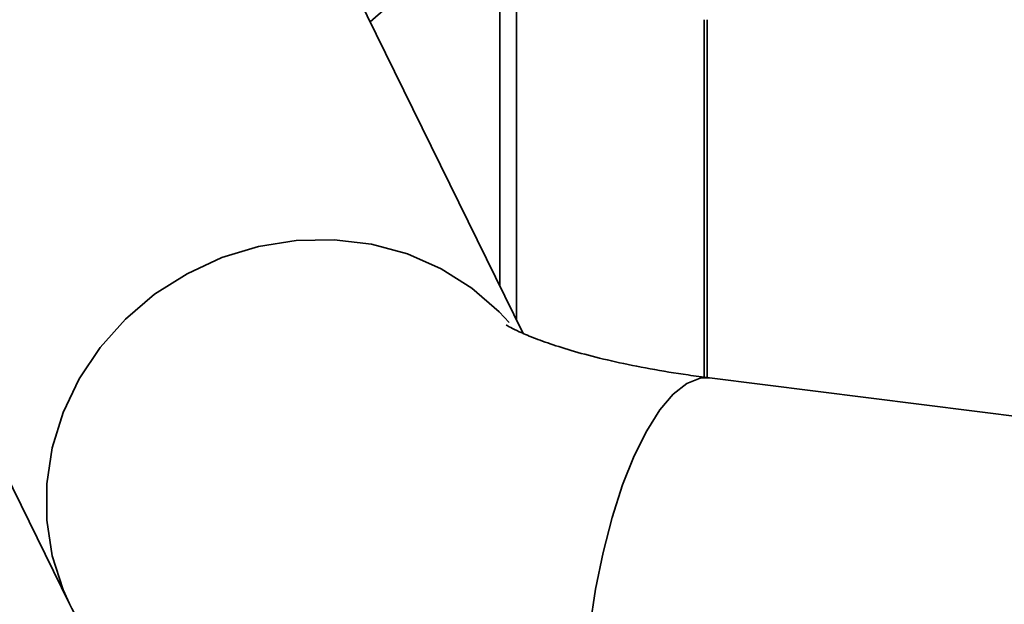
# Paper-space layout 'Blatt1' of a CAD drawing. Units: millimetres. Extents: x 0 to 6300, y 0 to 4455.
# Drawn here: x 4321 to 4400, y 2175 to 2222 of the extents above; entities that cross this region are included whole.
import ezdxf

# ---------------------------------------------------------------- set-up
doc = ezdxf.new("R2010")
doc.units = ezdxf.units.MM

psp = doc.layouts.new('Blatt1')

# ---------------------------------------------------------------- linework, layer by layer
at = {"color": 7, "linetype": 'Continuous', "lineweight": 35, "ltscale": 15}
for p, q in [((4361.029, 2197.864), (4361.029, 2247.659)), ((4361.558, 2196.787), (4336.842, 2247.122)), ((4359.703, 2200.564), (4359.703, 2230.863)), ((4299.03, 2228.556), (4325.257, 2175.14)), ((4349.321, 2221.707), (4352.847, 2224.816)), ((4376.055, 2193.286), (4376.055, 2221.885)), ((4376.297, 2193.254), (4376.297, 2221.88)), ((4419.14, 2187.854), (4376.483, 2193.228))]:
    psp.add_line(p, q, dxfattribs=at)
at = {"color": 7, "linetype": 'Continuous', "lineweight": 35, "ltscale": 15, "flags": 128}
for points in [[(4360.449, 2197.651), (4359.645, 2198.519), (4357.46, 2200.412), (4354.992, 2201.965), (4352.293, 2203.143), (4349.421, 2203.922), (4346.437, 2204.286), (4343.405, 2204.226), (4340.388, 2203.745), (4337.452, 2202.851), (4334.66, 2201.565), (4332.069, 2199.914), (4329.737, 2197.932), (4327.712, 2195.662), (4326.037, 2193.153), (4324.749, 2190.458), (4323.875, 2187.634), (4323.433, 2184.742), (4323.433, 2181.843), (4323.875, 2178.999), (4324.749, 2176.27), (4325.258, 2175.138)], [(4376.483, 2193.228), (4375.734, 2193.204), (4374.665, 2192.788), (4373.579, 2191.936), (4372.498, 2190.666), (4371.446, 2189.005), (4370.446, 2186.989), (4369.518, 2184.66), (4368.682, 2182.069), (4367.956, 2179.27), (4367.357, 2176.323), (4366.895, 2173.291), (4366.582, 2170.239), (4366.424, 2167.231), (4366.424, 2164.332), (4366.582, 2161.603), (4366.895, 2159.103), (4367.357, 2156.885), (4367.956, 2154.996), (4368.682, 2153.477), (4369.518, 2152.36), (4370.446, 2151.668), (4371.218, 2151.434)]]:
    psp.add_lwpolyline(points, dxfattribs=at)
at = {"color": 7, "linetype": 'Continuous', "lineweight": 35, "ltscale": 15}
for points, knots in [([(4376.483, 2193.228), (4375.909, 2193.304), (4374.263, 2193.52), (4371.699, 2193.943), (4368.917, 2194.504), (4366.462, 2195.107), (4364.373, 2195.721), (4362.686, 2196.309), (4361.46, 2196.816), (4360.67, 2197.197), (4360.239, 2197.444), (4360.208, 2197.466), (4360.194, 2197.476)], [0, 0, 0, 0, 0.065031, 0.186535, 0.306012, 0.422691, 0.535986, 0.645349, 0.750373, 0.840796, 0.927517, 1, 1, 1, 1]), ([(4325.257, 2175.14), (4325.769, 2174.182), (4326.772, 2172.303), (4328.627, 2169.759), (4330.699, 2167.406), (4333.064, 2165.196), (4335.749, 2163.106), (4338.808, 2161.121), (4342.29, 2159.24), (4346.193, 2157.495), (4350.434, 2155.93), (4354.891, 2154.577), (4359.466, 2153.436), (4364.127, 2152.492), (4368.059, 2151.848), (4370.445, 2151.535), (4371.218, 2151.434)], [0, 0, 0, 0, 0.060199, 0.118137, 0.178153, 0.241097, 0.308185, 0.380726, 0.459617, 0.544188, 0.631383, 0.717186, 0.800688, 0.882079, 0.961811, 1, 1, 1, 1])]:
    psp.add_open_spline(points, degree=3, knots=knots, dxfattribs=at)

doc.saveas('drawing.dxf')
